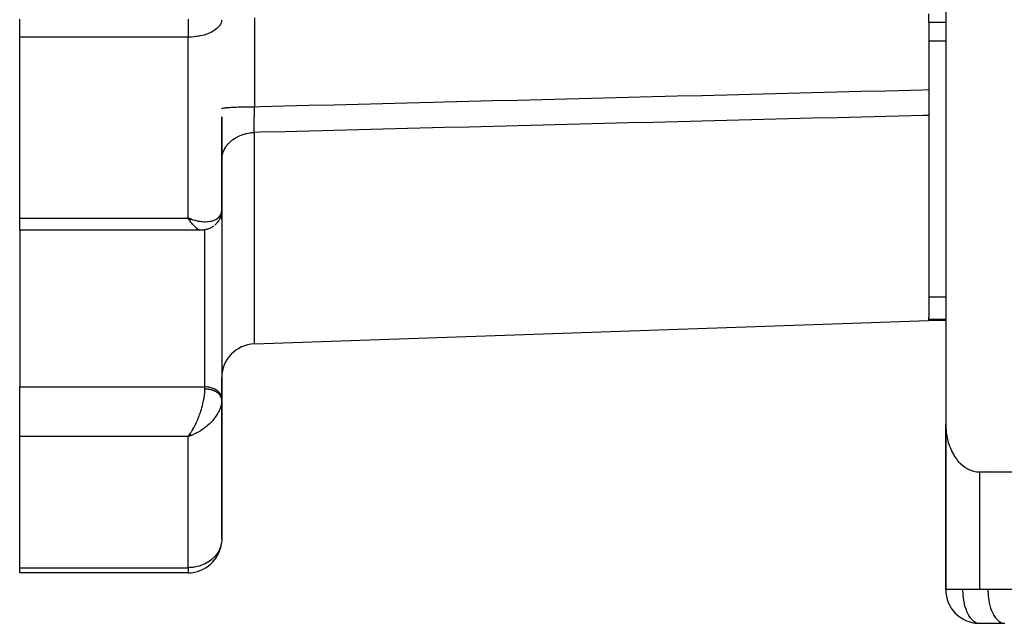
# Model space of a CAD drawing. Units: millimetres. Extents: x 24 to 1162, y -628 to 273.
# Drawn here: x 372 to 430, y 99 to 135 of the extents above; entities that cross this region are included whole.
import ezdxf

# ---------------------------------------------------------------- set-up
doc = ezdxf.new("R2010")
doc.units = ezdxf.units.MM
doc.linetypes.add('DASHED', pattern=[9.652, 8.128, -1.524])
doc.layers.add('nevidi', color=4, linetype='DASHED')

msp = doc.modelspace()

# ---------------------------------------------------------------- linework, layer by layer
at = {"color": 2}
for p, q in [((427, 144.845), (427, 110.828)), ((426, 134.703), (426, 135.224)), ((372, 133.831), (372, 134.894)), ((427, 134.703), (426, 134.703)), ((427, 134.703), (426, 134.703)), ((426, 134.703), (426, 130.715)), ((372, 123.082), (372, 133.831)), ((426, 130.715), (426, 129.183)), ((384, 123.594), (384, 129.096)), ((384, 129.096), (384, 123.594)), ((426, 129.183), (426, 117.19)), ((384, 123.594), (384, 123.007)), ((384, 123.007), (384, 123.594)), ((372, 122.36), (372, 123.082)), ((382.203, 123.008), (382, 123.082)), ((382.197, 123.003), (382, 123.082)), ((382.195, 123.001), (382, 123.082)), ((382.192, 122.998), (382, 123.082)), ((382.189, 122.996), (382, 123.082)), ((382.186, 122.994), (382, 123.082)), ((382.183, 122.992), (382, 123.082)), ((382.18, 122.989), (382, 123.082)), ((382.177, 122.987), (382, 123.082)), ((382.175, 122.985), (382, 123.082)), ((382.172, 122.982), (382, 123.082)), ((382.169, 122.98), (382, 123.082)), ((382.166, 122.978), (382, 123.082)), ((382.163, 122.976), (382, 123.082)), ((382.16, 122.973), (382, 123.082)), ((382.157, 122.971), (382, 123.082)), ((382.155, 122.969), (382, 123.082)), ((382.152, 122.967), (382, 123.082)), ((382.149, 122.965), (382, 123.082)), ((382.146, 122.963), (382, 123.082)), ((382.143, 122.96), (382, 123.082)), ((382.14, 122.958), (382, 123.082)), ((382.137, 122.956), (382, 123.082)), ((382.135, 122.954), (382, 123.082)), ((382.132, 122.952), (382, 123.082)), ((382.129, 122.95), (382, 123.082)), ((382.126, 122.948), (382, 123.082)), ((382.123, 122.946), (382, 123.082)), ((382.12, 122.944), (382, 123.082)), ((382.117, 122.942), (382, 123.082)), ((382.115, 122.94), (382, 123.082)), ((382.112, 122.937), (382, 123.082)), ((382.109, 122.935), (382, 123.082)), ((382.106, 122.933), (382, 123.082)), ((382.103, 122.931), (382, 123.082)), ((382.088, 122.951), (382.063, 122.987)), ((382.2, 123.006), (382.078, 123.052)), ((383.976, 123.356), (383.973, 123.34)), ((383.999, 123.04), (383.999, 112.372)), ((384, 123.007), (383.999, 123.04)), ((382.767, 122.36), (372, 122.36)), ((382.767, 122.36), (372, 122.36)), ((372, 122.36), (372, 113.046)), ((382.798, 122.363), (382.774, 122.36)), ((385.93, 115.6), (426, 117)), ((426, 117.078), (426, 117.19)), ((426, 117), (426, 117.078)), ((427, 117), (426, 117)), ((427, 117), (426, 117)), ((384, 112.339), (384, 113.602)), ((372, 110.094), (372, 113.046)), ((383.996, 112.33), (383.995, 112.342)), ((384, 112.275), (383.998, 112.208)), ((384, 112.339), (383.999, 112.372)), ((384, 112.308), (384, 112.339)), ((384, 112.339), (384, 112.308)), ((384, 104), (384, 112.275)), ((384, 112.275), (384, 104)), ((427, 110.828), (427, 109)), ((427, 110.828), (427, 109.038)), ((427, 109.038), (427, 110.828)), ((427, 109), (427, 110.828)), ((427.002, 110.696), (427.002, 101)), ((372, 102.306), (372, 110.094)), ((382.109, 110.229), (382, 110.094)), ((382.112, 110.227), (382, 110.094)), ((382.115, 110.225), (382, 110.094)), ((382.117, 110.223), (382, 110.094)), ((382.12, 110.221), (382, 110.094)), ((382.12, 110.221), (382, 110.094)), ((382.123, 110.219), (382, 110.094)), ((382.126, 110.217), (382, 110.094)), ((382.129, 110.215), (382, 110.094)), ((382.132, 110.213), (382, 110.094)), ((382.135, 110.211), (382, 110.094)), ((382.137, 110.209), (382, 110.094)), ((382.14, 110.207), (382, 110.094)), ((382.143, 110.205), (382, 110.094)), ((382.146, 110.204), (382, 110.094)), ((382.149, 110.202), (382, 110.094)), ((382.152, 110.2), (382, 110.094)), ((382.155, 110.198), (382, 110.094)), ((382.157, 110.196), (382, 110.094)), ((382.16, 110.194), (382, 110.094)), ((382.163, 110.193), (382, 110.094)), ((382.166, 110.191), (382, 110.094)), ((382.169, 110.189), (382, 110.094)), ((382.172, 110.187), (382, 110.094)), ((382.175, 110.186), (382, 110.094)), ((382.177, 110.184), (382, 110.094)), ((382.18, 110.182), (382, 110.094)), ((382.183, 110.181), (382, 110.094)), ((382.186, 110.179), (382, 110.094)), ((382.189, 110.177), (382, 110.094)), ((382.192, 110.175), (382, 110.094)), ((382.192, 110.175), (382, 110.094)), ((382.195, 110.174), (382, 110.094)), ((382.197, 110.172), (382, 110.094)), ((382.2, 110.171), (382, 110.094)), ((382.2, 110.171), (382, 110.094)), ((382.203, 110.169), (382, 110.094)), ((382.039, 110.145), (382, 110.094)), ((382.106, 110.231), (382.04, 110.145)), ((382.044, 110.152), (382.102, 110.233)), ((382.103, 110.233), (382.056, 110.169)), ((382.187, 110.162), (382.126, 110.138)), ((427, 109), (427, 101)), ((427, 101), (427, 109)), ((427, 101), (427, 109)), ((427.002, 109), (427, 109)), ((427, 109), (427, 101)), ((429, 108), (456, 108)), ((372, 102), (372, 102.306)), ((382, 102), (372, 102)), ((382, 102), (372, 102)), ((382, 102.001), (382, 102)), ((427, 101), (427.002, 101)), ((429, 101), (427.002, 101)), ((456, 101), (429, 101)), ((428.944, 99.003), (428.953, 99.002)), ((428.953, 99.002), (430.453, 99.002)), ((430.453, 99.002), (430.5, 99))]:
    msp.add_line(p, q, dxfattribs=at)
for points in [[(383.992, 123.456), (383.972, 123.332), (383.966, 123.297)], [(383.998, 123.525), (383.996, 123.491), (383.992, 123.456), (383.987, 123.422)], [(383.966, 123.297), (383.958, 123.261), (383.948, 123.226), (383.937, 123.191), (383.892, 123.077), (383.878, 123.042), (383.862, 123.009), (383.845, 122.976), (383.826, 122.945), (383.806, 122.914), (383.737, 122.819), (383.715, 122.79), (383.692, 122.762), (383.668, 122.735), (383.642, 122.709), (383.616, 122.685), (383.588, 122.661)], [(383.495, 122.588), (383.504, 122.595), (383.477, 122.574), (383.449, 122.554), (383.42, 122.536), (383.39, 122.519), (383.359, 122.503), (383.328, 122.488), (383.212, 122.439), (383.182, 122.427), (383.152, 122.417), (383.121, 122.408), (383.091, 122.4), (383.059, 122.394), (382.952, 122.374), (382.923, 122.37), (382.895, 122.366), (382.866, 122.364), (382.838, 122.363), (382.809, 122.362), (382.774, 122.36)], [(427, 110.828), (427.002, 110.696), (427.004, 110.645), (427.017, 110.463), (427.033, 110.319), (427.038, 110.281), (427.067, 110.101), (427.099, 109.951), (427.106, 109.922), (427.152, 109.745), (427.199, 109.598), (427.208, 109.571), (427.274, 109.4), (427.331, 109.269), (427.348, 109.234), (427.432, 109.072), (427.494, 108.967), (427.526, 108.916), (427.631, 108.767), (427.684, 108.699), (427.745, 108.625), (427.871, 108.494), (427.897, 108.468), (428.131, 108.281), (428.152, 108.266), (428.308, 108.174), (428.379, 108.139), (428.64, 108.046), (428.644, 108.045), (428.82, 108.011), (428.906, 108.003), (429, 108)], [(384, 104), (383.997, 103.906), (383.996, 103.887)]]:
    msp.add_lwpolyline(points, dxfattribs=at)
for centre, start, end in [((386, 113.602), 92, 180), ((429, 109), 146.53846, 146.56003), ((429, 109), 177.30659, 180), ((382, 104), 270, 353.47628), ((429, 101), 180, 268.39123), ((429, 101), 268.87162, 270)]:
    msp.add_arc(centre, 2, start, end, dxfattribs=at)
at = {"layer": 'nevidi', "color": 7, "linetype": 'Continuous'}
for p, q in [((382, 134.894), (382, 133.831)), ((382, 133.831), (372, 133.831)), ((382, 123.082), (382, 133.831)), ((426, 133.611), (427, 133.611)), ((385.93, 128.167), (385.93, 115.6)), ((372, 123.082), (382, 123.082)), ((382.063, 122.987), (382, 123.082)), ((384, 122.801), (383.999, 122.802)), ((383, 113.046), (383, 122.384)), ((426, 118.391), (427, 118.391)), ((426, 117.078), (427, 117.078)), ((372, 113.046), (383, 113.046)), ((383, 112.918), (383, 113.046)), ((376, 111.881), (376, 111.882)), ((427.414, 111.435), (427.414, 111.437)), ((382, 110.094), (372, 110.094)), ((382.126, 110.138), (382, 110.094)), ((382, 102.306), (382, 110.094)), ((427, 109.077), (427.001, 109.124)), ((429.5, 108.468), (429.5, 108.47)), ((429, 108), (429, 101)), ((429.5, 108.045), (429.5, 108.046)), ((372, 102.306), (382, 102.306)), ((382, 102.306), (382, 102.001)), ((427.004, 101), (427.018, 101))]:
    msp.add_line(p, q, dxfattribs=at)
for points in [[(383.998, 134.843), (383.992, 134.801), (383.982, 134.751), (383.961, 134.684), (383.928, 134.612), (383.891, 134.548), (383.878, 134.529), (383.84, 134.477), (383.75, 134.379), (383.718, 134.35), (383.704, 134.338), (383.573, 134.237), (383.566, 134.233), (383.481, 134.179), (383.386, 134.127), (383.344, 134.107), (383.254, 134.066), (383.18, 134.036), (383.048, 133.988), (383.04, 133.985), (382.952, 133.958), (382.844, 133.929), (382.708, 133.899), (382.664, 133.89), (382.631, 133.885), (382.497, 133.865), (382.455, 133.86), (382.341, 133.849), (382.193, 133.839), (382.193, 133.839), (382.05, 133.832), (382, 133.831)], [(385.936, 134.971), (385.937, 134.643), (385.938, 133.786), (385.939, 133.248), (385.94, 133.092), (385.94, 132.748), (385.943, 131.637), (385.944, 131.146), (385.944, 131.102), (385.945, 130.796), (385.948, 129.699)], [(385.948, 129.699), (386.275, 129.707), (386.989, 129.725), (388.462, 129.762), (389.175, 129.781), (390.648, 129.818), (391.362, 129.836), (392.835, 129.873), (393.549, 129.891), (395.022, 129.929), (395.735, 129.947), (396.571, 129.968), (397.208, 129.984), (397.923, 130.002), (397.963, 130.003), (399.395, 130.04), (400.109, 130.058), (401.582, 130.095), (402.295, 130.113), (403.768, 130.151), (404.482, 130.169), (405.955, 130.206), (406.669, 130.224), (408.142, 130.262), (408.855, 130.28), (410.329, 130.317), (411.042, 130.335), (412.515, 130.372), (412.534, 130.373), (413.229, 130.391), (414.007, 130.41), (414.702, 130.428), (415.416, 130.446), (416.889, 130.483), (417.602, 130.502), (419.075, 130.539), (419.789, 130.557), (421.262, 130.594), (421.976, 130.612), (423.449, 130.65), (424.162, 130.668), (425.635, 130.705), (426, 130.715)], [(384, 129.584), (384.002, 129.587), (384.012, 129.595), (384.021, 129.599), (384.03, 129.603), (384.058, 129.61), (384.076, 129.614), (384.093, 129.618), (384.138, 129.625), (384.165, 129.629), (384.189, 129.632), (384.252, 129.639), (384.286, 129.643), (384.318, 129.645), (384.395, 129.652), (384.438, 129.655), (384.476, 129.658), (384.567, 129.664), (384.617, 129.667), (384.66, 129.669), (384.765, 129.674), (384.82, 129.676), (384.868, 129.678), (384.984, 129.683), (385.044, 129.685), (385.096, 129.686), (385.22, 129.69), (385.285, 129.691), (385.34, 129.692), (385.471, 129.695), (385.538, 129.696), (385.596, 129.696), (385.731, 129.698), (385.8, 129.698), (385.859, 129.698), (385.948, 129.699)], [(385.93, 128.167), (385.93, 128.188), (385.93, 128.192), (385.93, 128.201), (385.93, 128.219), (385.929, 128.262), (385.929, 128.276), (385.929, 128.342), (385.929, 128.356), (385.929, 128.367), (385.929, 128.398), (385.929, 128.426), (385.929, 128.442), (385.93, 128.516), (385.93, 128.533), (385.93, 128.568), (385.93, 128.604), (385.93, 128.611), (385.93, 128.629), (385.931, 128.711), (385.931, 128.729), (385.932, 128.793), (385.932, 128.814), (385.932, 128.832), (385.932, 128.833), (385.933, 128.921), (385.933, 128.941), (385.935, 129.031), (385.935, 129.038), (385.935, 129.051), (385.935, 129.079), (385.937, 129.144), (385.937, 129.165), (385.939, 129.261), (385.939, 129.282), (385.939, 129.299), (385.94, 129.34), (385.941, 129.379), (385.941, 129.4), (385.943, 129.498), (385.944, 129.52), (385.945, 129.567), (385.946, 129.609), (385.946, 129.618), (385.946, 129.64), (385.948, 129.699)], [(426, 129.183), (425.653, 129.174), (424.94, 129.156), (423.466, 129.118), (422.753, 129.1), (421.28, 129.063), (420.566, 129.045), (419.093, 129.007), (418.38, 128.989), (416.906, 128.952), (416.193, 128.934), (414.72, 128.897), (414.006, 128.878), (412.533, 128.841), (411.819, 128.823), (410.346, 128.786), (409.633, 128.768), (408.16, 128.73), (407.446, 128.712), (405.973, 128.675), (405.258, 128.657), (403.786, 128.619), (403.073, 128.601), (401.599, 128.564), (400.886, 128.546), (399.413, 128.509), (398.699, 128.49), (397.226, 128.453), (396.513, 128.435), (395.039, 128.398), (394.326, 128.38), (392.853, 128.342), (392.139, 128.324), (390.666, 128.287), (389.953, 128.269), (388.479, 128.231), (387.766, 128.213), (386.293, 128.176), (385.93, 128.167)], [(384, 126.52), (384.002, 126.593), (384.012, 126.698), (384.017, 126.736), (384.031, 126.809), (384.057, 126.912), (384.069, 126.949), (384.094, 127.02), (384.137, 127.119), (384.154, 127.154), (384.191, 127.222), (384.249, 127.316), (384.271, 127.348), (384.318, 127.412), (384.391, 127.499), (384.417, 127.528), (384.475, 127.587), (384.561, 127.665), (384.592, 127.69), (384.659, 127.742), (384.757, 127.811), (384.79, 127.832), (384.866, 127.877), (384.973, 127.934), (385.009, 127.951), (385.092, 127.988), (385.208, 128.033), (385.246, 128.046), (385.335, 128.074), (385.456, 128.106), (385.495, 128.115), (385.588, 128.133), (385.714, 128.151), (385.754, 128.155), (385.849, 128.163), (385.93, 128.167)], [(382, 123.082), (382.078, 123.052), (382.187, 123.014), (382.204, 123.009), (382.282, 122.984), (382.406, 122.95), (382.452, 122.938), (382.482, 122.932), (382.604, 122.906), (382.678, 122.893), (382.709, 122.889), (382.796, 122.878), (382.866, 122.871), (382.953, 122.866), (382.98, 122.865), (383.046, 122.864), (383.152, 122.868), (383.18, 122.87), (383.216, 122.873), (383.316, 122.887), (383.374, 122.899), (383.386, 122.901), (383.464, 122.922), (383.517, 122.94), (383.566, 122.959), (383.596, 122.973), (383.642, 122.996), (383.711, 123.037), (383.718, 123.042), (383.75, 123.066), (383.807, 123.116), (383.839, 123.149), (383.84, 123.15), (383.885, 123.207), (383.909, 123.244), (383.928, 123.28), (383.942, 123.308), (383.959, 123.349), (383.98, 123.419), (383.982, 123.429), (383.989, 123.464), (383.998, 123.539), (384, 123.587), (384, 123.594)], [(382.767, 122.36), (382.732, 122.363), (382.705, 122.368), (382.676, 122.377), (382.658, 122.384), (382.628, 122.398), (382.576, 122.427), (382.574, 122.429), (382.544, 122.449), (382.49, 122.49), (382.462, 122.514), (382.456, 122.519), (382.399, 122.573), (382.362, 122.61), (382.343, 122.63), (382.302, 122.676), (382.264, 122.72), (382.217, 122.777), (382.203, 122.795), (382.164, 122.845), (382.102, 122.931), (382.088, 122.951)], [(383.999, 123.04), (383.991, 123.101), (383.984, 123.134), (383.964, 123.194), (383.951, 123.226), (383.949, 123.229)], [(382.102, 110.233), (382.141, 110.29), (382.173, 110.34), (382.203, 110.387), (382.241, 110.449), (382.3, 110.551), (382.302, 110.554), (382.339, 110.622), (382.398, 110.734), (382.422, 110.781), (382.434, 110.804), (382.49, 110.922), (382.523, 110.995), (382.537, 111.025), (382.576, 111.118), (382.608, 111.194), (382.642, 111.28), (382.658, 111.32), (382.687, 111.399), (382.732, 111.528), (382.736, 111.54), (382.758, 111.607), (382.798, 111.734), (382.818, 111.802), (382.821, 111.812), (382.855, 111.938), (382.875, 112.015), (382.886, 112.062), (382.904, 112.138), (382.92, 112.213), (382.939, 112.314), (382.942, 112.331), (382.954, 112.402), (382.971, 112.515), (382.976, 112.554), (382.979, 112.582), (382.99, 112.688), (382.995, 112.751), (382.996, 112.778), (382.999, 112.85), (383, 112.909), (383, 112.918)], [(383.999, 112.372), (383.991, 112.434), (383.984, 112.467), (383.964, 112.527), (383.951, 112.559), (383.92, 112.616), (383.901, 112.647), (383.859, 112.701), (383.834, 112.729), (383.783, 112.779), (383.753, 112.805), (383.693, 112.849), (383.658, 112.872), (383.59, 112.91), (383.551, 112.929), (383.477, 112.961), (383.435, 112.976), (383.355, 113), (383.31, 113.011), (383.226, 113.028), (383.18, 113.035), (383.094, 113.043), (383.047, 113.046), (383, 113.046)], [(384, 112.286), (383.999, 112.298), (383.998, 112.314), (383.997, 112.327), (383.995, 112.342), (383.992, 112.355), (383.991, 112.361), (383.989, 112.37), (383.986, 112.383), (383.981, 112.398), (383.978, 112.41), (383.972, 112.426), (383.967, 112.438), (383.964, 112.446), (383.961, 112.453), (383.955, 112.465), (383.948, 112.48), (383.942, 112.492), (383.933, 112.507), (383.926, 112.518), (383.92, 112.527), (383.916, 112.533), (383.908, 112.544), (383.898, 112.558), (383.889, 112.569), (383.878, 112.584), (383.868, 112.594), (383.859, 112.604), (383.856, 112.608), (383.846, 112.619), (383.832, 112.632), (383.821, 112.642), (383.807, 112.655), (383.795, 112.665), (383.783, 112.675), (383.78, 112.677), (383.768, 112.687), (383.752, 112.699), (383.739, 112.708), (383.723, 112.72), (383.709, 112.729), (383.693, 112.739), (383.691, 112.74), (383.677, 112.748), (383.659, 112.759), (383.644, 112.767), (383.625, 112.777), (383.61, 112.785), (383.59, 112.794), (383.59, 112.795), (383.575, 112.802), (383.554, 112.81), (383.538, 112.817), (383.517, 112.826), (383.501, 112.832), (383.479, 112.84), (383.477, 112.841), (383.462, 112.846), (383.44, 112.853), (383.423, 112.858), (383.4, 112.865), (383.383, 112.869), (383.36, 112.875), (383.355, 112.877), (383.342, 112.88), (383.319, 112.885), (383.3, 112.889), (383.277, 112.893), (383.258, 112.897), (383.234, 112.9), (383.226, 112.902), (383.215, 112.903), (383.191, 112.906), (383.172, 112.909), (383.148, 112.911), (383.129, 112.913), (383.104, 112.915), (383.094, 112.916), (383.085, 112.916), (383.061, 112.917), (383.041, 112.918), (383.017, 112.918), (383, 112.918)], [(383.993, 112.149), (383.982, 112.065), (383.98, 112.052), (383.968, 111.992), (383.942, 111.891), (383.928, 111.847), (383.922, 111.828), (383.885, 111.726), (383.857, 111.662), (383.84, 111.623), (383.807, 111.558), (383.773, 111.494), (383.718, 111.401), (383.711, 111.39), (383.67, 111.326), (383.596, 111.223), (383.566, 111.183), (383.549, 111.161), (383.464, 111.059), (383.41, 110.999), (383.386, 110.973), (383.316, 110.901), (383.256, 110.843), (383.18, 110.773), (383.152, 110.749), (383.088, 110.695), (382.98, 110.61), (382.953, 110.589), (382.911, 110.559), (382.796, 110.479), (382.724, 110.434), (382.709, 110.424), (382.604, 110.362), (382.528, 110.32), (382.452, 110.281), (382.406, 110.258), (382.329, 110.222), (382.204, 110.168), (382.187, 110.162)], [(382, 110.094), (382.039, 110.145), (382.044, 110.152)], [(383.996, 103.887), (383.982, 103.773), (383.955, 103.642), (383.928, 103.55), (383.911, 103.499), (383.866, 103.391), (383.84, 103.336), (383.738, 103.161), (383.718, 103.133), (383.708, 103.118), (383.577, 102.958), (383.566, 102.946), (383.392, 102.783), (383.385, 102.778), (383.351, 102.751), (383.19, 102.638), (383.18, 102.632), (382.977, 102.522), (382.953, 102.511), (382.757, 102.432), (382.709, 102.416), (382.664, 102.402), (382.533, 102.367), (382.453, 102.35), (382.306, 102.326), (382.188, 102.313), (382.079, 102.307), (382, 102.306)], [(428, 101), (428, 100.956), (428.001, 100.906), (428.004, 100.826), (428.012, 100.686), (428.016, 100.639), (428.027, 100.534), (428.029, 100.518), (428.049, 100.379), (428.051, 100.371), (428.085, 100.195), (428.099, 100.13), (428.122, 100.041), (428.133, 100.004), (428.166, 99.897), (428.202, 99.794), (428.232, 99.718), (428.247, 99.684), (428.305, 99.562), (428.342, 99.494), (428.356, 99.469), (428.449, 99.331), (428.453, 99.325), (428.492, 99.277), (428.565, 99.199), (428.637, 99.136), (428.656, 99.122), (428.69, 99.098), (428.788, 99.045), (428.82, 99.033), (428.907, 99.008), (428.944, 99.003)], [(429.5, 101), (429.501, 100.906), (429.509, 100.732), (429.516, 100.639), (429.536, 100.469), (429.549, 100.379), (429.58, 100.216), (429.599, 100.13), (429.641, 99.977), (429.666, 99.897), (429.717, 99.756), (429.747, 99.684), (429.807, 99.557), (429.842, 99.494), (429.91, 99.385), (429.949, 99.331), (430.023, 99.241), (430.065, 99.199), (430.145, 99.13), (430.19, 99.098), (430.274, 99.052), (430.32, 99.033), (430.406, 99.009), (430.453, 99.002)]]:
    msp.add_lwpolyline(points, dxfattribs=at)

doc.saveas('drawing.dxf')
